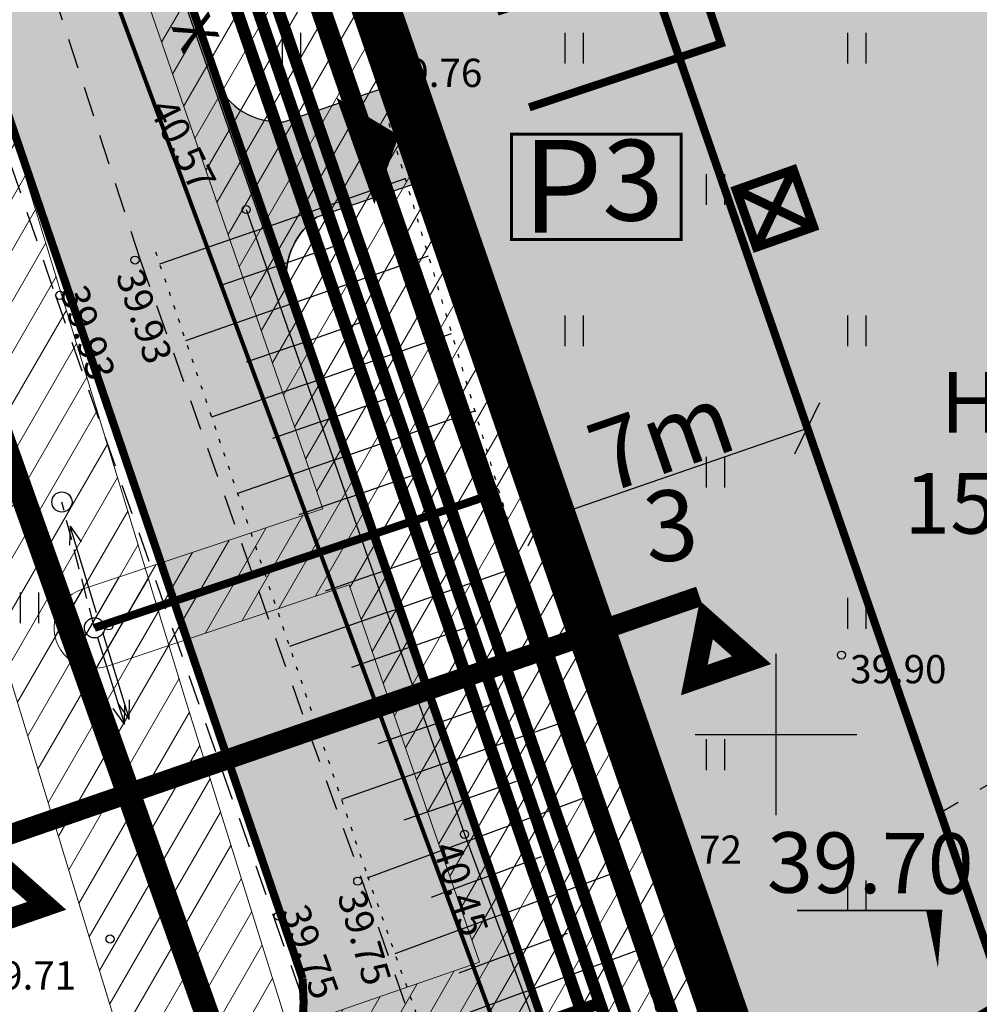
# Model space of a CAD drawing. Units: metres. Extents: x 544832 to 545511, y 6583186 to 6583562.
# Drawn here: x 545181 to 545205, y 6583343 to 6583368 of the extents above; entities that cross this region are included whole.
import ezdxf
from ezdxf.enums import TextEntityAlignment as Align

# ---------------------------------------------------------------- set-up
doc = ezdxf.new("R2010")
doc.units = ezdxf.units.M
doc.header["$LTSCALE"] = 0.5
for name, pattern in [('ASFBET', [2.5, 1.5, -1]), ('AUDIT_D_101122131202-0', [0]), ('CENTER', [50.800000000000004, 31.75, -6.35, 6.35, -6.35]), ('CENTERX2', [4, 2.5, -0.5, 0.5, -0.5]), ('DASHED', [0.75, 0.5, -0.25]), ('KATASTRIPIIR', [0.02, 0.01, 0.01]), ('NOLVAALL', [1.2, 0.2, -1]), ('NOLVAPEAL', [0.2, 0.1, 0.1]), ('TOMMITS', [1.5, 1, -0.5])]:
    doc.linetypes.add(name, pattern=pattern)
for name, color, linetype in [('_GP_Töömahud', 190, 'Continuous'), ('_HALJASTUS', 91, 'Continuous'), ('_PÄÄS_KRUNDILE', 7, 'Continuous'), ('ELEKTER', 212, 'Continuous'), ('GP', 7, 'Continuous'), ('gp_teed', 7, 'Continuous'), ('HALJASTUS', 7, 'Continuous'), ('K_prügi', 78, 'Continuous'), ('Kinnistu piir', 28, 'Continuous'), ('KORGUS', 7, 'Continuous'), ('KTRASS', 7, 'Continuous'), ('Moodustatav katastriYksus', 1, 'Continuous'), ('Moodustatav piir nihutatud', 1, 'Continuous'), ('MPKAABEL', 7, 'Continuous'), ('MPOHULIIN', 7, 'Continuous'), ('OPT-asf-uus', 253, 'Continuous'), ('OPT-tee kontuurjoon', 7, 'Continuous'), ('Plan tee', 252, 'Continuous'), ('Planeeringu ala', 84, 'Continuous'), ('POST', 7, 'Continuous'), ('RAJATIS', 7, 'Continuous'), ('RELJEEF', 7, 'Continuous'), ('TEE', 7, 'Continuous'), ('Teekaitse vöönd', 5, 'Continuous'), ('VORK', 7, 'Continuous')]:
    doc.layers.add(name, color=color, linetype=linetype)
doc.layers.add('DP_juurdepääs', color=7, linetype='AUDIT_D_101122131202-0', true_color=0x47506c)
doc.layers.add('Hoonestusala', color=7, linetype='Continuous', true_color=0xf5f500)
for name, color, linetype, lineweight in [('Kinnistu aadress', 28, 'Continuous', 0), ('Likvideerimine', 1, 'Continuous', 0), ('OPT-plan-gaasitrass', 7, 'Continuous', 13), ('OPT-plan. reovee trass', 36, '05441_GE-VK$0$K1_KPROJEKT', 13), ('OPT-plan.veetrass', 162, '05441_GE-VK$0$V1_KPROJEKT', 13), ('OPT-servituut-tehno', 211, 'Continuous', 20), ('OPT-tänavalõige', 192, 'Continuous', 9)]:
    doc.layers.add(name, color=color, linetype=linetype, lineweight=lineweight)
doc.styles.add('05441_GE-VK$0$KPR-jooned', font='romand.shx')
doc.styles.add('ARIAL', font='arial.ttf')
doc.styles.add('ITALIC', font='italic.shx')
doc.styles.add('LINE', font='ROMANS.shx', dxfattribs={"width": 0.8, "height": 1.8})
doc.styles.add('romanc', font='romanc.shx')
doc.styles.add('ROMAND', font='romand')
doc.styles.add('romans', font='romans.shx')
doc.styles.add('SWISL', font='swissl.ttf', dxfattribs={"width": 0.99})
doc.linetypes.add('-K-', pattern='A,10,-1.5,["K",romans,S=1.4,R=0,X=-0.7,Y=-0.7],-1.5,10,-3', length=26)
doc.linetypes.add('05441_GE-VK$0$K1_KPROJEKT', pattern='A,9.5,-1.25,["K1",05441_GE-VK$0$KPR-jooned,S=1,R=0,X=-0.857,Y=-0.5],-1.25', length=12)
doc.linetypes.add('05441_GE-VK$0$V1_KPROJEKT', pattern='A,9.5,-1.25,["V1",05441_GE-VK$0$KPR-jooned,S=1,R=0,X=-0.845,Y=-0.5],-1.25', length=12)
doc.linetypes.add('ELEKTER1', pattern='A,18,-1.5,["W1",LINE,S=1,R=0,X=-1,Y=-0.9],-2.5', length=22)
doc.linetypes.add('GAASITRASS 1', pattern='A,5,-2.5,["G1",Standard,S=1.5,R=0,X=-1,Y=-1],-3,7.5', length=18)
doc.linetypes.add('KANAL', pattern='A,2.5,-1.5,["K",romanc,S=1.6,R=0,X=-0.8,Y=-0.8],-1.5,7.5', length=13)
doc.linetypes.add('MP_KBL', pattern='A,8,-2,[138,mkm.shx,S=1,R=0,X=0,Y=0],6,[138,mkm.shx,S=1,R=180,X=0,Y=0],-2', length=18)
doc.linetypes.add('TRAATAED', pattern='A,1.5,-1,[144,geodeet.shx,S=0.5,R=0,X=0,Y=0],-1,1.5', length=5)
doc.dimstyles.new('Henri', dxfattribs={"dimtxt": 2.5, "dimasz": 2, "dimexe": 0.18, "dimexo": 0.0625, "dimgap": 0.09, "dimtad": 1, "dimdec": 1, "dimzin": 0, "dimdsep": 46, "dimtxsty": 'ROMAND', "dimblk": 'OBLIQUE', "dimcen": 0, "dimazin": 0, "dimtfac": 1, "dimtdec": 1, "dimtofl": 0, "dimtmove": 0, "dimatfit": 3, "dimldrblk": 'OBLIQUE', "dimfxl": 1, "dimtolj": 1, "dimtzin": 0, "dimarcsym": 0})
pattern_1 = [(59.99999999999999, (0.007362151518464088, 0), (-0.5499261314031185, 0.3175000000000001), [])]

# ---------------------------------------------------------------- blocks, each defined once
blk = doc.blocks.new('PUPOST')
blk.add_circle((0, 0), 0.5)
blk = doc.blocks.new('VKORIS')
at = {"linetype": 'Continuous'}
for p, q in [((-1.423576730799099e-13, 4.000355117866842), (-1.423576730799099e-13, -4.000355117867127)), ((-4.000355117866984, 0), (4.000355117866984, 0))]:
    blk.add_line(p, q, dxfattribs=at)
blk = doc.blocks.new('hein')
at = {"linetype": 'Continuous'}
for p, q in [((-0.4550559781346237, 0.7611157096907846), (-0.4550559781346237, -0.7611157096907846)), ((0.4550559781346237, 0.7611157096907846), (0.4550559781346237, -0.7611157096907846))]:
    blk.add_line(p, q, dxfattribs=at)
blk = doc.blocks.new('MPSUUN')
at = {"linetype": 'Continuous'}
for p, q in [((0.5, 0), (5, 0)), ((5, 0), (4.096593567309901, -0.2969600742915645)), ((5, 0), (4.097727943351492, 0.3003890879335814))]:
    blk.add_line(p, q, dxfattribs=at)
blk = doc.blocks.new('_Oblique')
at = {"color": 0, "linetype": 'ByBlock', "lineweight": -2}
blk.add_line((-0.5, -0.5), (0.5, 0.5), dxfattribs=at)
blk = doc.blocks.new('*D25')
at = {"layer": 'Defpoints', "color": 0, "transparency": 16777216}
for p in [(545200.7796166386, 6583357.584160076), (545201.0232824851, 6583356.879077606), (545194.4072172362, 6583354.592665435)]:
    blk.add_point(p, dxfattribs=at)
at = {"layer": 'Hoonestusala', "color": 0, "lineweight": -2, "transparency": 16777216}
for p, q in [((545201.0028680908, 6583356.938149617), (545200.720823183, 6583357.754287467)), ((545194.1635513897, 6583355.297747904), (545200.7796166386, 6583357.584160076)), ((545194.3868028419, 6583354.651737446), (545194.1047579341, 6583355.467875296))]:
    blk.add_line(p, q, dxfattribs=at)
for p, rotation in [((545200.7796166386, 6583357.584160076), 19.06437612989327), ((545194.1635513897, 6583355.297747904), 199.0643761298933)]:
    blk.add_blockref('_Oblique', p, dxfattribs=dict(at, rotation=rotation))
at = {"layer": 'Hoonestusala', "color": 0, "transparency": 16777216, "insert": (545197.1563857645, 6583357.353025842), "char_height": 1.75, "attachment_point": 5, "rotation": 19.06437612989326, "style": 'ROMAND'}
blk.add_mtext('\\A1;7m', dxfattribs=at)

msp = doc.modelspace()

# ---------------------------------------------------------------- hatches: boundary and pattern name
at = {"layer": '_HALJASTUS'}
h = msp.add_hatch(color=256, dxfattribs=at)
h.paths.add_polyline_path([(545184.4, 6583383.55), (545215.52, 6583398.08), (545229.9950615113, 6583357.525482886), (545199.585, 6583339.609999999)])
h.paths.add_polyline_path([(545192.4192601194, 6583381.776064289), (545212.6576470432, 6583391.225413968), (545223.8970634287, 6583359.736145076), (545204.0721630891, 6583348.056699356)], flags=16)
at = {"layer": 'DP_juurdepääs', "linetype": 'ByBlock'}
h = msp.add_hatch(color=256, dxfattribs=at)
edge = h.paths.add_edge_path()
edge.add_line((545190.4417703563, 6583366.067261147), (545191.2583461318, 6583363.704380702))
edge.add_line((545191.2583461318, 6583363.704380702), (545188.6342856494, 6583362.81757975))
edge.add_arc((545189.7562913174, 6583361.29824483), 1.888723197666865, 126.445302348311, 182.3471841554524)
edge.add_line((545187.869152745, 6583361.220892862), (545186.1348262851, 6583366.206100656))
edge.add_arc((545187.6863685759, 6583366.857168367), 1.682608880606527, 202.7641949760182, 274.3764423136014)
edge.add_line((545187.8147669019, 6583365.179465618), (545190.4417703563, 6583366.067261147))
at = {"layer": 'Hoonestusala'}
msp.add_hatch(color=256, dxfattribs=at).paths.add_polyline_path([(545192.4192601194, 6583381.776064289), (545212.6576470432, 6583391.225413968), (545223.8970634287, 6583359.736145076), (545204.0721630891, 6583348.056699356)])
at = {"layer": 'OPT-asf-uus', "linetype": 'ByBlock', "lineweight": 15}
h = msp.add_hatch(color=256, dxfattribs=at)
edge = h.paths.add_edge_path()
edge.add_arc((545196.1784842921, 6583331.948534397), 99.68743949275216, 7.945086004446912, 11.58617859520952)
edge.add_line((545293.8346652959, 6583351.969920573), (545224.587346148, 6583298.908628202))
edge.add_arc((545220.9379836746, 6583303.671206657), 6.000000000080681, 238.9675000586397, 307.4614193329047, ccw=False)
edge.add_line((545217.8448384512, 6583298.529956553), (545209.2338464364, 6583303.710612674))
edge.add_arc((545212.3269916597, 6583308.851862778), 6.000000000147223, 199.0536751770289, 238.9675000586397, ccw=False)
edge.add_line((545206.6557126653, 6583306.89314009), (545180.7735326198, 6583381.822631324))
edge.add_line((545180.7735326198, 6583381.822631324), (545176.1286548503, 6583379.630326984))
edge.add_line((545176.1286548503, 6583379.630326984), (545188.2787524335, 6583343.950982562))
edge.add_arc((545182.287537869, 6583343.388872785), 6.017526016537701, -62.13161719529819, 5.35993374587548, ccw=False)
edge.add_line((545185.1003826251, 6583338.069237108), (545183.2173710131, 6583337.335413675))
edge.add_line((545183.2173710131, 6583337.335413675), (545184.9201610441, 6583332.540962812))
edge.add_line((545184.9201610441, 6583332.540962812), (545185.8753566564, 6583332.879514301))
edge.add_arc((545187.8869078398, 6583327.226757289), 6.000000000288243, 19.060880857946813, 109.58825981597019, ccw=False)
edge.add_line((545193.5579404549, 6583329.186193198), (545202.4411163102, 6583303.476355101))
edge.add_arc((545208.1121489248, 6583305.435791011), 6.000000000171712, 199.0608808678048, 238.9675000576871)
edge.add_line((545205.0190037014, 6583300.294540907), (545218.647550931, 6583292.095158478))
edge.add_arc((545221.7406961542, 6583297.236408581), 5.999999999287746, 238.9675000550074, 307.4611607920975)
edge.add_line((545225.3900371365, 6583292.47381366), (545294.9090242103, 6583345.727724507))
edge = h.paths.add_edge_path()
edge.add_line((545382.2848177917, 6583418.325950255), (545382.3322606643, 6583418.300354728))
edge.add_arc((545381.3821088742, 6583416.595957224), 1.951348065745088, 60.86161092763621, 62.44448478374963)
edge = h.paths.add_edge_path()
edge.add_line((545412.5693562172, 6583395.373007488), (545412.5580844933, 6583395.379131855))
edge.add_arc((545413.5185532459, 6583397.133412271), 2.000000000100942, 241.2992893835981, 241.6667874415419)
at = {"layer": 'OPT-servituut-tehno', "lineweight": 15}
h = msp.add_hatch(dxfattribs=at)
h.set_pattern_fill('ANSI31', color=256, scale=0.2, angle=15, style=2)
h.set_pattern_definition([(59.99999999999999, (0, 0), (-0.5499261314031185, 0.3175000000000001), [])])
edge = h.paths.add_edge_path()
edge.add_line((545224.2895132994, 6583297.288966552), (545221.4963459339, 6583297.13209713))
edge.add_line((545221.4963459339, 6583297.13209713), (545218.194072817, 6583285.780439554))
edge.add_line((545218.194072817, 6583285.780439554), (545212.7225047977, 6583286.501683366))
edge.add_line((545212.7225047977, 6583286.501683366), (545215.6374089678, 6583297.995197929))
edge.add_line((545215.6374089678, 6583297.995197929), (545209.1625456243, 6583301.890688758))
edge.add_line((545209.1625456243, 6583301.890688758), (545205.8621509133, 6583306.159836954))
edge.add_line((545205.8621509133, 6583306.159836954), (545193.9529152407, 6583340.620749579))
edge.add_line((545193.9529152407, 6583340.620749579), (545189.044373948, 6583338.875456329))
edge.add_line((545189.044373948, 6583338.875456329), (545187.9116338758, 6583342.718022699))
edge.add_line((545187.9116338758, 6583342.718022699), (545192.6609174113, 6583344.359312282))
edge.add_line((545192.6609174113, 6583344.359312282), (545189.4320176335, 6583353.702551108))
edge.add_line((545189.4320176335, 6583353.702551108), (545183.4450574855, 6583351.693315287))
edge.add_arc((545183.1268946743, 6583352.641351376), 0.9999999998739738, 108.5518557855656, 288.5518558235066, ccw=False)
edge.add_line((545182.8087318637, 6583353.589387464), (545188.7787276802, 6583355.592930022))
edge.add_line((545188.7787276802, 6583355.592930022), (545179.8649973547, 6583381.385960772))
edge.add_line((545179.8649973547, 6583381.385960772), (545180.7735326198, 6583381.822631324))
edge.add_line((545180.7735326198, 6583381.822631324), (545176.642526324, 6583387.369051506))
edge.add_line((545176.642526324, 6583387.369051506), (545173.288749984, 6583390.387578689))
edge.add_line((545173.288749984, 6583390.387578689), (545169.3458831771, 6583403.273103102))
edge.add_line((545169.3458831771, 6583403.273103102), (545174.8014051418, 6583404.982323708))
edge.add_line((545174.8014051418, 6583404.982323708), (545175.583529495, 6583402.654226671))
edge.add_line((545175.583529495, 6583402.654226671), (545177.1370761052, 6583403.168828634))
edge.add_line((545177.1370761052, 6583403.168828634), (545184.4068206085, 6583383.551359652))
edge.add_line((545184.4068206085, 6583383.551359652), (545210.3198479118, 6583308.568666027))
edge.add_line((545210.3198479118, 6583308.568666027), (545212.5443107316, 6583305.691264303))
edge.add_line((545212.5443107316, 6583305.691264303), (545218.7074046402, 6583301.983344223))
edge.add_line((545218.7074046402, 6583301.983344223), (545223.3582040356, 6583302.244541682))
edge.add_line((545223.3582040356, 6583302.244541682), (545380.8988319096, 6583422.961270614))
edge.add_line((545380.8988319096, 6583422.961270614), (545410.2956702013, 6583406.83732102))
edge.add_line((545410.2956702013, 6583406.83732102), (545437.6853199481, 6583456.753778385))
edge.add_line((545437.6853199481, 6583456.753778385), (545492.29075001, 6583548.264335437))
edge.add_line((545492.29075001, 6583548.264335437), (545493.1674770924, 6583550.93828728))
edge.add_line((545493.1674770924, 6583550.93828728), (545497.9471448569, 6583549.003487233))
edge.add_line((545497.9471448569, 6583549.003487233), (545481.6657661613, 6583520.078623544))
edge.add_line((545481.6657661613, 6583520.078623544), (545442.5242153999, 6583453.938181785))
edge.add_line((545442.5242153999, 6583453.938181785), (545415.0246641784, 6583404.230267026))
edge.add_line((545415.0246641784, 6583404.230267026), (545417.7308235072, 6583402.71789072))
edge.add_line((545417.7308235072, 6583402.71789072), (545444.8998750515, 6583452.23231736))
edge.add_line((545444.8998750515, 6583452.23231736), (545501.9576855665, 6583547.876569839))
edge.add_line((545501.9576855665, 6583547.876569839), (545505.8140784389, 6583546.533358496))
edge.add_line((545505.8140784389, 6583546.533358496), (545448.3719732269, 6583450.244924638))
edge.add_line((545448.3719732269, 6583450.244924638), (545421.2336027744, 6583400.786412967))
edge.add_line((545421.2336027744, 6583400.786412967), (545422.1104191097, 6583400.305587447))
edge.add_line((545422.1104191097, 6583400.305587447), (545432.3357866812, 6583418.94087958))
edge.add_line((545432.3357866812, 6583418.94087958), (545438.330096865, 6583429.865251796))
edge.add_line((545438.330096865, 6583429.865251796), (545442.7240953224, 6583437.873124796))
edge.add_line((545442.7240953224, 6583437.873124796), (545449.6614917277, 6583450.478377767))
edge.add_line((545449.6614917277, 6583450.478377767), (545460.2946461581, 6583468.297958788))
edge.add_line((545460.2946461581, 6583468.297958788), (545466.4660044552, 6583478.640234911))
edge.add_line((545466.4660044552, 6583478.640234911), (545477.0425659235, 6583496.364974567))
edge.add_line((545477.0425659235, 6583496.364974567), (545487.2709282003, 6583513.852472948))
edge.add_line((545487.2709282003, 6583513.852472948), (545491.9895880689, 6583521.413954516))
edge.add_line((545491.9895880689, 6583521.413954516), (545500.0085400522, 6583534.852522111))
edge.add_line((545500.0085400522, 6583534.852522111), (545506.8167407443, 6583546.267314486))
edge.add_line((545506.8167407443, 6583546.267314486), (545511.1089556697, 6583544.748978565))
edge.add_line((545511.1089556697, 6583544.748978565), (545503.8640120209, 6583532.531825355))
edge.add_line((545503.8640120209, 6583532.531825355), (545495.8539007681, 6583519.108073493))
edge.add_line((545495.8539007681, 6583519.108073493), (545491.2670241749, 6583511.421152391))
edge.add_line((545491.2670241749, 6583511.421152391), (545480.6920490864, 6583493.699071264))
edge.add_line((545480.6920490864, 6583493.699071264), (545469.8723195026, 6583475.566818113))
edge.add_line((545469.8723195026, 6583475.566818113), (545463.9519285609, 6583465.645125849))
edge.add_line((545463.9519285609, 6583465.645125849), (545453.6557285092, 6583448.166224921))
edge.add_line((545453.6557285092, 6583448.166224921), (545446.7625420543, 6583435.878485165))
edge.add_line((545446.7625420543, 6583435.878485165), (545442.275526123, 6583427.701091824))
edge.add_line((545442.275526123, 6583427.701091824), (545436.2801486928, 6583416.774774596))
edge.add_line((545436.2801486928, 6583416.774774596), (545418.8331458844, 6583385.070363987))
edge.add_line((545418.8331458844, 6583385.070363987), (545415.8035939465, 6583386.732884598))
edge.add_line((545415.8035939465, 6583386.732884598), (545421.0629117796, 6583396.317764902))
edge.add_line((545421.0629117796, 6583396.317764902), (545419.3094023411, 6583397.279640527))
edge.add_line((545419.3094023411, 6583397.279640527), (545417.4290511032, 6583393.852781356))
edge.add_line((545417.4290511032, 6583393.852781356), (545414.0392092695, 6583387.674940568))
edge.add_line((545414.0392092695, 6583387.674940568), (545382.264230454, 6583405.1101831))
edge.add_line((545382.264230454, 6583405.1101831), (545217.9754132826, 6583279.222609731))
edge.add_line((545217.9754132826, 6583279.222609731), (545204.2825433016, 6583284.688582567))
edge.add_line((545204.2825433016, 6583284.688582567), (545185.9331015192, 6583337.803921266))
edge.add_line((545185.9331015192, 6583337.803921266), (545191.6744844472, 6583339.810625013))
edge.add_line((545191.6744844472, 6583339.810625013), (545203.8261304889, 6583304.847816364))
edge.add_arc((545209.4971631038, 6583306.807252273), 6.000000000069661, 199.0608808586728, 238.206443384219)
edge.add_line((545206.3360018154, 6583301.707540584), (545212.7225047977, 6583286.501683366))
edge.add_arc((545233.5539678374, 6583267.167164836), 28.42135568789163, 106.54541061253391, 137.1343664997491, ccw=False)
edge.add_line((545225.4602710957, 6583294.411715341), (545311.1738597957, 6583360.089799874))
edge.add_line((545311.1738597957, 6583360.089799874), (545346.2894874591, 6583386.997168908))
edge.add_line((545346.2894874591, 6583386.997168908), (545378.1786542387, 6583411.432260513))
edge.add_line((545378.1786542387, 6583411.432260513), (545379.4349262076, 6583412.394879601))
edge.add_line((545379.4349262076, 6583412.394879601), (545380.3032501852, 6583413.015017468))
edge.add_line((545380.3032501852, 6583413.015017468), (545381.7023118539, 6583413.422982629))
edge.add_line((545381.7023118539, 6583413.422982629), (545383.3998300595, 6583413.057413561))
edge.add_line((545383.3998300595, 6583413.057413561), (545384.1757079728, 6583412.632620304))
edge.add_line((545384.1757079728, 6583412.632620304), (545402.8907057412, 6583402.386156623))
edge.add_line((545402.8907057412, 6583402.386156623), (545404.2954862943, 6583404.947017368))
edge.add_line((545404.2954862943, 6583404.947017368), (545381.3054468319, 6583417.603644483))
edge.add_line((545381.3054468319, 6583417.603644483), (545224.2895132994, 6583297.288966552))
h = msp.add_hatch(dxfattribs=at)
h.set_pattern_fill('ANSI31', color=256, scale=0.2, angle=15, style=0)
h.set_pattern_definition(pattern_1)
h.paths.add_polyline_path([(545140.8391372144, 6583315.806465901), (545177.9873979772, 6583329.023091808), (545176.4545897269, 6583333.339790649), (545139.3809434449, 6583320.176056124)], flags=16)
h.paths.add_polyline_path([(545137.8583373672, 6583313.689023838), (545136.0830350945, 6583319.005068257), (545130.3928852113, 6583316.984667514), (545131.8607267481, 6583312.554338713), (545128.3472976792, 6583306.414000043), (545132.165530182, 6583304.077488065)], flags=16)
h.paths.add_polyline_path([(545108.1088746521, 6583384.338583186), (545112.3218077478, 6583385.87116869), (545133.1906409836, 6583323.261289254), (545128.8518109932, 6583321.718563983), (545117.7103281367, 6583355.652069289)], flags=16)
edge = h.paths.add_edge_path(flags=16)
edge.add_line((545073.8830906652, 6583454.976319972), (545080.1611420693, 6583451.969920377))
edge.add_line((545080.1611420693, 6583451.969920377), (545090.8977410261, 6583420.007557234))
edge.add_line((545090.8977410261, 6583420.007557234), (545112.9643091221, 6583354.078694133))
edge.add_line((545112.9643091221, 6583354.078694133), (545126.4165333437, 6583313.107386467))
edge.add_line((545126.4165333437, 6583313.107386467), (545123.9739721855, 6583308.83857886))
edge.add_arc((545120.5021361918, 6583310.825122301), 4.000000000895391, 282.2679377858442, 330.2223212438018, ccw=False)
edge.add_line((545121.3520706195, 6583306.916463774), (545039.2547699681, 6583289.064476512))
edge.add_arc((545037.5549011139, 6583296.881793564), 8.000000000638835, 189.6417598969593, 282.2679377813463, ccw=False)
edge.add_line((545029.667907304, 6583295.541894818), (545013.3178713733, 6583391.782474588))
edge.add_line((545013.3178713733, 6583391.782474588), (545007.6349689476, 6583425.233521822))
edge.add_line((545007.6349689476, 6583425.233521822), (545011.4870286384, 6583431.897431348))
edge.add_line((545011.4870286384, 6583431.897431348), (545073.8830906652, 6583454.976319972))
edge = h.paths.add_edge_path(flags=16)
edge.add_line((545122.0558832851, 6583297.24516475), (545121.0773868007, 6583301.739888972))
edge.add_line((545121.0773868007, 6583301.739888972), (545122.8490843625, 6583302.125143079))
edge.add_arc((545121.1492155074, 6583309.94246013), 7.999999999901933, 282.2679377884667, 300.5498414689689)
edge.add_line((545125.2155171081, 6583303.052961506), (545129.8714113452, 6583300.205123081))
edge.add_arc((545126.4618268204, 6583302.296709413), 4.000000001917516, 282.26793781680374, 328.47325012869555, ccw=False)
edge.add_line((545127.3117612503, 6583298.388050886), (545122.0558832851, 6583297.24516475))
h.paths.add_polyline_path([(545117.6585919833, 6583296.288977545), (545116.6800526221, 6583300.783692445), (545097.9330921426, 6583296.707182048), (545098.9105167357, 6583292.212224735), (545105.3588795725, 6583293.614415678)], flags=16)
h.paths.add_polyline_path([(545091.8756734332, 6583290.682504119), (545090.8964709225, 6583295.177074829), (545063.7942029631, 6583289.283710022), (545064.7716275597, 6583284.788752696), (545068.6787448004, 6583285.638351973)], flags=16)
edge = h.paths.add_edge_path(flags=16)
edge.add_line((545022.0715353155, 6583282.938359511), (545032.0724305002, 6583284.628988162))
edge.add_arc((545036.7443725584, 6583295.682175816), 11.99999999658425, 247.0872765266347, 282.2679377901442)
edge.add_line((545039.2941758407, 6583283.956200243), (545050.0559372213, 6583286.296335978))
edge.add_line((545050.0559372213, 6583286.296335978), (545051.0332683004, 6583281.80135831))
edge.add_line((545051.0332683004, 6583281.80135831), (545039.5954751682, 6583279.314220048))
edge.add_line((545039.5954751682, 6583279.314220048), (545025.3356228898, 6583276.213427455))
edge.add_arc((545024.9106556745, 6583278.167756717), 1.999999999159486, 189.6417599011487, 282.26793783791874, ccw=False)
edge.add_line((545022.9389072229, 6583277.83278203), (545022.0715353155, 6583282.938359511))
edge = h.paths.add_edge_path(flags=16)
edge.add_line((545010.3444673631, 6583351.966942906), (545014.8357582671, 6583352.994794038))
edge.add_line((545014.8357582671, 6583352.994794038), (545024.9138818448, 6583293.6723277))
edge.add_arc((545036.7443725526, 6583295.682175817), 11.99999999331686, 189.6417598893934, 217.469297973181)
edge.add_line((545027.2202193732, 6583288.382141156), (545021.3162628032, 6583287.384090687))
edge.add_line((545021.3162628032, 6583287.384090687), (545010.3444673631, 6583351.966942906))
h.paths.add_polyline_path([(545013.6586521216, 6583359.923548102), (545009.1236306811, 6583359.153106323), (545003.8534788021, 6583390.174596091), (544999.4506972791, 6583416.090517508), (545003.9857601946, 6583416.860715155), (545008.3885002424, 6583390.945037871)], flags=16)
h.paths.add_polyline_path([(545002.9983394465, 6583427.203286126), (544999.9125275684, 6583437.851928283), (544995.9995926053, 6583436.40462055), (544998.6969372628, 6583420.527345737), (545003.2319587031, 6583421.297787516), (545002.4035097284, 6583426.174254454)], flags=16)
h.paths.add_polyline_path([(545035.9437994399, 6583451.179095454), (545037.539404302, 6583446.864677247), (545008.0608507707, 6583435.96122867), (545006.0923617166, 6583432.555821169), (545004.0933138704, 6583439.398308275)], flags=16)
h.paths.add_polyline_path([(545061.2341793341, 6583460.533445249), (545041.5120072877, 6583453.238651861), (545043.0952155876, 6583448.919645873), (545062.8299156674, 6583456.219063982)], flags=16)
h.paths.add_polyline_path([(545065.4547939585, 6583462.094524753), (545067.050569282, 6583457.780188059), (545074.1336638031, 6583460.400064126), (545084.2276168205, 6583455.566326027), (545095.6383422076, 6583421.597119389), (545106.3432994169, 6583389.61363853), (545110.5989439444, 6583391.04003912), (545084.5599942721, 6583469.161105172)], flags=16)
h.paths.add_polyline_path([(544989.9084650466, 6583439.899300758), (545018.9915387193, 6583269.307719216), (545132.6142306863, 6583294.014875643), (545142.9509801943, 6583310.831936833), (545191.028551809, 6583328.163679387), (545186.9929695093, 6583342.391380093), (545138.2769704807, 6583325.069797324), (545087.8333475961, 6583476.114162996)])
h = msp.add_hatch(dxfattribs=at)
h.set_pattern_fill('ANSI31', color=256, scale=0.2, angle=15, style=0)
h.set_pattern_definition(pattern_1)
h.paths.add_polyline_path([(545215.7685477161, 6583288.295725274), (545217.6073127905, 6583288.500336616), (545217.9648227196, 6583288.830584168), (545218.2321223898, 6583289.622162484), (545218.1588466469, 6583290.434076812), (545217.7676618778, 6583291.14930313), (545216.1481538458, 6583293.049837374), (545198.2639939219, 6583314.354884332), (545196.024639212, 6583318.008022725), (545195.2394778718, 6583320.244217833), (545191.1737998574, 6583332.123551033), (545190.9919654375, 6583332.496622455), (545190.8281304433, 6583333.239051881), (545190.6577973177, 6583333.806388693), (545190.229372702, 6583335.233363363), (545185.3924803982, 6583350.831864187), (545169.3458831771, 6583403.273103102), (545165.5209436787, 6583402.102702388), (545181.5675408997, 6583349.661463473), (545191.1218802589, 6583318.376241358), (545191.9925243978, 6583315.601938267), (545193.8583245862, 6583313.381827231), (545212.2593770816, 6583291.461015374), (545213.8567499279, 6583292.236042742)])

# ---------------------------------------------------------------- linework, layer by layer
at = {"layer": '_GP_Töömahud', "linetype": 'Continuous'}
msp.add_lwpolyline([(545204.0095751073, 6583344.220265382, 0, 0.4, 0), (545203.9194499085, 6583345.641517729, 0.04000000000000001, 0.04000000000000001, 0), (545200.5176856158, 6583345.639248142, 0.04000000000000001, 0.04000000000000001, 0)], format="xyseb", dxfattribs=at)
at = {"layer": '_HALJASTUS'}
msp.add_lwpolyline([(545184.4, 6583383.55), (545215.52, 6583398.08), (545229.9950615113, 6583357.525482886), (545199.585, 6583339.609999999)], close=True, dxfattribs=at)
at = {"layer": '_PÄÄS_KRUNDILE'}
msp.add_lwpolyline([(545190.6641756772, 6583364.840301242, 0, 2.799999999999999, 0), (545189.5868682747, 6583364.456105577, 4.48, 4.48, 0)], format="xyseb", dxfattribs=at)
at = {"layer": 'DP_juurdepääs', "linetype": 'ByBlock'}
msp.add_lwpolyline([(545190.4417703563, 6583366.067261147), (545191.2583461318, 6583363.704380702), (545188.6342856494, 6583362.81757975, 0.2488733160264225), (545187.869152745, 6583361.220892862), (545186.1348262851, 6583366.206100656), (545186.1348262851, 6583366.206100656, 0.3230502143313361), (545187.8147669019, 6583365.179465618)], format="xyb", close=True, dxfattribs=at)
at = {"layer": 'ELEKTER', "linetype": 'ELEKTER1', "ltscale": 1.5, "const_width": 0.2}
msp.add_lwpolyline([(545183.1268946746, 6583352.641351376), (545192.9715412414, 6583355.945234488), (545198.3405139496, 6583340.31761543)], dxfattribs=at)
at = {"layer": 'GP', "linetype": 'ByBlock', "ltscale": 0.5, "const_width": 0.0748105181722924}
msp.add_lwpolyline([(545193.4481861147, 6583364.87126645), (545197.655368895, 6583364.87126645), (545197.655368895, 6583362.258587115), (545193.4481861147, 6583362.258587115)], close=True, dxfattribs=at)
at = {"layer": 'gp_teed', "ltscale": 0.5, "const_width": 0.2}
msp.add_lwpolyline([(545193.89125097, 6583365.53358514), (545198.6345174587, 6583367.115173904), (545197.8437230771, 6583369.486807148), (545193.1004565882, 6583367.905218384)], dxfattribs=at)
at = {"layer": 'Hoonestusala', "color": 0, "linetype": 'DASHED', "ltscale": 5}
msp.add_lwpolyline([(545192.4192601194, 6583381.776064289), (545212.6576470432, 6583391.225413968), (545223.8970634287, 6583359.736145076), (545204.0721630891, 6583348.056699356)], close=True, dxfattribs=at)
at = {"layer": 'K_prügi', "color": 0, "const_width": 0.225}
msp.add_lwpolyline([(545200.929864154, 6583362.573118933), (545199.5159726767, 6583362.072208872), (545199.0150626148, 6583363.48610035), (545200.4289540921, 6583363.98701041)], close=True, dxfattribs=at)
for points in [[(545199.5159726767, 6583362.072208872), (545200.4289540921, 6583363.98701041)], [(545200.929864154, 6583362.573118933), (545199.0150626148, 6583363.48610035)]]:
    msp.add_lwpolyline(points, dxfattribs=at)
at = {"layer": 'Kinnistu piir', "const_width": 0.6}
msp.add_lwpolyline([(545184.4, 6583383.55), (545215.52, 6583398.08), (545244.06, 6583318.12), (545214.77, 6583295.67), (545184.4, 6583383.55)], close=True, dxfattribs=at)
at = {"layer": 'Kinnistu piir', "linetype": 'KATASTRIPIIR'}
msp.add_lwpolyline([(545184.4, 6583383.55), (545215.52, 6583398.08), (545244.06, 6583318.12), (545214.77, 6583295.67)], close=True, dxfattribs=at)
at = {"layer": 'Kinnistu piir', "linetype": 'KATASTRIPIIR', "const_width": 0.6}
msp.add_lwpolyline([(545164.0904587618, 6583371.498938019), (545174.58, 6583374.98), (545190.15, 6583331.13), (545184.4690131559, 6583319.512443596)], dxfattribs=at)
at = {"layer": 'KORGUS'}
for centre in [(545190.5754459265, 6583365.116038603), (545186.8828130489, 6583363.002173797), (545184.1302064428, 6583361.750902951), (545182.2702481393, 6583360.877624003), (545183.4773560278, 6583352.688253189), (545201.6214996239, 6583351.96663312), (545195.5255287102, 6583348.62015998), (545192.2880812848, 6583347.526203511), (545189.6439867935, 6583346.366122536), (545187.6771832713, 6583345.499495293), (545183.5119293456, 6583344.93330067)]:
    msp.add_circle(centre, 0.1, dxfattribs=at)
at = {"layer": 'KTRASS', "linetype": '-K-'}
msp.add_lwpolyline([(545178.4161590455, 6583388.084252918), (545211.9066149318, 6583291.818131419)], dxfattribs=at)
at = {"layer": 'KTRASS', "linetype": 'KANAL', "ltscale": 0.005, "const_width": 0.1, "flags": 128}
msp.add_lwpolyline([(545178.9356339884, 6583380.96051454), (545212.05, 6583291.363)], dxfattribs=at)
at = {"layer": 'Moodustatav katastriYksus', "color": 6, "const_width": 0.4}
msp.add_lwpolyline([(545184.4, 6583383.55), (545215.52, 6583398.08), (545229.9950615113, 6583357.525482886), (545199.585, 6583339.609999999)], close=True, dxfattribs=at)
at = {"layer": 'Moodustatav piir nihutatud', "const_width": 0.6}
msp.add_lwpolyline([(545185.1436636022, 6583383.23504064), (545215.1765176449, 6583397.257449677), (545229.468741963, 6583357.215184209), (545200.1179769792, 6583339.904692944)], close=True, dxfattribs=at)
at = {"layer": 'MPKAABEL', "linetype": 'MP_KBL', "flags": 128}
msp.add_lwpolyline([(545182.6156040572, 6583352.506089984), (545182.3651471843, 6583352.697507269), (545182.1755334941, 6583353.153708594), (545180.7051389392, 6583358.220399412), (545178.2805833449, 6583366.569888689), (545175.4595204145, 6583376.160855684), (545173.5273615285, 6583383.603833249), (545172.322163326, 6583388.946016165)], dxfattribs=at)
at = {"layer": 'OPT-plan-gaasitrass', "color": 132, "linetype": 'GAASITRASS 1', "ltscale": 2, "const_width": 0.3}
msp.add_lwpolyline([(545293.7445038502, 6583352.404766218), (545224.4418746069, 6583299.301088586), (545217.9454506913, 6583298.936237456), (545210.5078895176, 6583303.410918974), (545207.523468644, 6583307.27134662), (545181.6959245503, 6583382.329939553)], dxfattribs=at)
at = {"layer": 'OPT-plan. reovee trass', "ltscale": 2, "flags": 128}
msp.add_lwpolyline([(545178.2518699055, 6583388.556491288, 0.3, 0.3, 0), (545182.5816538666, 6583382.688311587, 0.3, 0.3, 0), (545208.5294069609, 6583307.605134398, 0.3, 0.3, 0), (545211.1842425371, 6583304.171034086, 0.3, 0.3, 0), (545218.1969812909, 6583299.951939711, 0.3, 0.3, 0), (545224.0781970322, 6583300.282239618, 0.3, 0.3, 0), (545293.511522834, 6583353.486064452, 0, 0, 0)], format="xyseb", dxfattribs=at)
at = {"layer": 'OPT-plan. reovee trass', "const_width": 0.3, "flags": 128}
msp.add_lwpolyline([(545127.1122999077, 6583318.980013629), (545195.6559054545, 6583343.35154989)], dxfattribs=at)
at = {"layer": 'OPT-plan.veetrass', "ltscale": 2, "const_width": 0.3, "flags": 128}
msp.add_lwpolyline([(545170.4711033108, 6583398.853902554), (545175.8918739526, 6583400.649496709), (545182.1687171832, 6583382.492626757), (545207.9694472402, 6583307.511959314), (545210.8460660287, 6583303.790976528), (545218.0712159912, 6583299.444088584), (545224.2600358188, 6583299.791664102), (545293.6293603185, 6583352.946447491)], dxfattribs=at)
at = {"layer": 'OPT-servituut-tehno', "lineweight": 15}
for points in [[(545184.4068206085, 6583383.551359652), (545210.3198479118, 6583308.568666027), (545212.5443107316, 6583305.691264303), (545218.7074046402, 6583301.983344223), (545223.3582040356, 6583302.244541682), (545380.8988319096, 6583422.961270614)], [(545169.3458831771, 6583403.273103102), (545185.3924803982, 6583350.831864187), (545187.7705187402, 6583343.197030556), (545189.0367096434, 6583338.899012565), (545190.229372702, 6583335.233363363), (545190.229372702, 6583335.233363363)], [(545212.2593770814, 6583291.461015375), (545193.8583245862, 6583313.381827231), (545191.9925243978, 6583315.601938267), (545191.1218802589, 6583318.376241358), (545181.5675408997, 6583349.661463473), (545165.5209436787, 6583402.102702388)]]:
    msp.add_lwpolyline(points, dxfattribs=at)
msp.add_lwpolyline([(545224.2895132994, 6583297.288966552), (545221.4963459339, 6583297.13209713), (545218.194072817, 6583285.780439554), (545212.7225047977, 6583286.501683366), (545212.7225047977, 6583286.501683366), (545215.6374089678, 6583297.995197929), (545209.1625456243, 6583301.890688758), (545205.8621509133, 6583306.159836954), (545193.9529152407, 6583340.620749579), (545189.044373948, 6583338.875456329), (545187.9116338758, 6583342.718022699), (545192.6609174113, 6583344.359312282), (545189.4320176335, 6583353.702551108), (545183.4450574855, 6583351.693315287, -1.000000000331098), (545182.8087318637, 6583353.589387464), (545188.7787276802, 6583355.592930022), (545179.8649973547, 6583381.385960772)], format="xyb", dxfattribs=at)
at = {"layer": 'OPT-tee kontuurjoon', "linetype": 'ByBlock', "ltscale": 0.2}
msp.add_lwpolyline([(545335.7047328161, 6583384.053182735, 0.2, 0.2, 0), (545224.587346148, 6583298.908628202, 0.2, 0.2, -0.3080888108916743), (545217.8448384512, 6583298.529956553, 0.2, 0.2, 0), (545209.2338464364, 6583303.710612674, 0.2, 0.2, -0.1759393059104379), (545206.6557126653, 6583306.89314009, 0.2, 0.2, 0), (545180.7735326198, 6583381.822631324, 0.2, 0.2, 0), (545176.1286548503, 6583379.630326984, 0.2, 0.2, 0), (545188.2787524335, 6583343.950982562, 0.2, 0.2, -0.3033064256650809), (545185.1003826251, 6583338.069237108, 0.2, 0.2, 0), (545183.2173710131, 6583337.335413675, 0, 0, 0), (545184.9201610441, 6583332.540962812, 0.2, 0.2, 0), (545185.8753566564, 6583332.879514301, 0.2, 0.2, 0)], format="xyseb", dxfattribs=at)
at = {"layer": 'OPT-tänavalõige', "color": 0, "linetype": 'CENTERX2', "ltscale": 0.005, "const_width": 0.5}
msp.add_lwpolyline([(545180.6197265547, 6583347.38057822), (545198.1042964272, 6583353.422981349)], dxfattribs=at)
at = {"layer": 'OPT-tänavalõige', "color": 0, "ltscale": 0.005, "const_width": 0.5}
for points in [[(545199.3958804295, 6583351.839854011), (545198.2745854389, 6583352.836196093), (545197.9786263562, 6583351.348538541)], [(545181.9429248928, 6583345.755337575), (545180.8216299021, 6583346.751679657), (545180.5256708195, 6583345.264022105)]]:
    msp.add_lwpolyline(points, close=True, dxfattribs=at)
at = {"layer": 'Plan tee'}
msp.add_lwpolyline([(545191.2583461318, 6583363.704380702), (545188.6342856494, 6583362.81757975, 0.2488733151237766), (545187.869152745, 6583361.220892862, -0.2488733152377009), (545188.6342856494, 6583362.81757975, -0.3164278907233765)], format="xyb", dxfattribs=at)
at = {"layer": 'Planeeringu ala', "linetype": 'CENTER', "const_width": 0.5, "flags": 128}
msp.add_lwpolyline([(545183.1605606627, 6583384.074932268), (545216.0924705914, 6583399.450917207), (545245.2468179651, 6583317.76971132), (545214.2777720813, 6583294.032767651)], close=True, dxfattribs=at)
at = {"layer": 'RAJATIS', "linetype": 'TOMMITS'}
msp.add_line((545183.1268946746, 6583352.641351376), (545182.3202931188, 6583355.758106729), dxfattribs=at)
at = {"layer": 'RELJEEF', "ltscale": 0.5}
for p, q in [((545187.0711844881, 6583362.462842414), (545190.8185150232, 6583363.771666761)), ((545187.0711844881, 6583362.462842414), (545184.7397544441, 6583361.648547446)), ((545187.4009195803, 6583361.518768916), (545189.2534427026, 6583362.165796805)), ((545187.7306546725, 6583360.574695419), (545191.3934166266, 6583361.853982629)), ((545187.4009195803, 6583361.518768916), (545186.2310567517, 6583361.110172735)), ((545187.7306546725, 6583360.574695419), (545185.3826334021, 6583359.754605658)), ((545188.0603897647, 6583359.630621921), (545189.8706285965, 6583360.262881242)), ((545188.390124857, 6583358.686548423), (545191.9683182301, 6583359.936298495)), ((545188.0603897647, 6583359.630621921), (545186.8822313228, 6583359.219128342)), ((545188.390124857, 6583358.686548423), (545186.0255123599, 6583357.860663871)), ((545188.7198599491, 6583357.742474926), (545190.4878144906, 6583358.359965677)), ((545189.0495950413, 6583356.798401427), (545192.5432198342, 6583358.018614362)), ((545188.7198599491, 6583357.742474926), (545187.533405894, 6583357.328083951)), ((545189.0495950413, 6583356.798401427), (545186.6683913181, 6583355.966722081)), ((545189.3793301336, 6583355.85432793), (545191.1050003847, 6583356.457050113)), ((545189.7090652258, 6583354.910254433), (545193.1181214371, 6583356.100930231)), ((545189.3793301336, 6583355.85432793), (545188.1845804653, 6583355.43703956)), ((545189.7090652258, 6583354.910254433), (545187.3112702755, 6583354.072780296)), ((545190.0388003179, 6583353.966180935), (545191.7221862783, 6583354.554134549)), ((545190.3685354101, 6583353.022107437), (545193.6930230412, 6583354.183246096)), ((545190.0388003179, 6583353.966180935), (545188.8357550362, 6583353.545995168)), ((545190.3685354101, 6583353.022107437), (545187.9541492339, 6583352.178838508)), ((545190.6982705024, 6583352.07803394), (545192.3393721724, 6583352.651218985)), ((545190.6982705024, 6583352.07803394), (545189.4869296073, 6583351.654950778)), ((545191.0280055946, 6583351.133960442), (545194.2679246442, 6583352.265561964)), ((545191.0280055946, 6583351.133960442), (545188.5970281911, 6583350.284896721)), ((545191.3577406867, 6583350.189886944), (545192.9565580667, 6583350.748303421)), ((545191.687475779, 6583349.245813447), (545194.8428262477, 6583350.347877831)), ((545191.3577406867, 6583350.189886944), (545190.1381041786, 6583349.763906386)), ((545191.687475779, 6583349.245813447), (545189.2399071492, 6583348.390954934)), ((545192.0172108712, 6583348.301739949), (545193.5737439604, 6583348.845387856)), ((545192.3500305912, 6583347.358775693), (545195.4011679741, 6583348.487714996)), ((545192.0172108712, 6583348.301739949), (545190.7892787496, 6583347.872861994)), ((545192.3500305912, 6583347.358775693), (545189.8986074332, 6583346.451734283)), ((545192.6970444671, 6583346.420915698), (545194.1953003291, 6583346.975279437)), ((545193.0440583429, 6583345.483055703), (545195.9859444079, 6583346.571571357)), ((545192.6970444671, 6583346.420915698), (545191.4648940894, 6583345.965012598)), ((545193.0440583429, 6583345.483055703), (545190.5668799897, 6583344.566484718)), ((545193.3910722188, 6583344.545195708), (545194.8347024221, 6583345.079347622)), ((545193.3910722188, 6583344.545195708), (545192.1460442437, 6583344.08452782)), ((545193.7380860947, 6583343.607335714), (545196.5707208421, 6583344.655427719)), ((545193.7380860947, 6583343.607335714), (545191.2351525463, 6583342.68123515))]:
    msp.add_line(p, q, dxfattribs=at)
at = {"layer": 'RELJEEF', "linetype": 'NOLVAALL', "ltscale": 0.5}
for points in [[(545190.41083991, 6583365.131537897), (545195.3624490781, 6583348.614585645), (545199.9545102179, 6583333.567726322), (545204.8002202789, 6583319.441624419), (545212.2393969637, 6583296.3497191), (545213.4315629324, 6583291.223543844, -0.3954580117664033), (545212.4152146048, 6583289.46751123, 8.43272398534906)], [(545184.6342743784, 6583361.95929506), (545189.88795328, 6583346.481790489), (545195.198849973, 6583331.499332219), (545205.3763456378, 6583295.04950028), (545207.1284803748, 6583291.169327486, 0.3423776865981187), (545212.4152146048, 6583289.46751123, -0.6177184947275459)]]:
    msp.add_lwpolyline(points, format="xyb", dxfattribs=at)
at = {"layer": 'RELJEEF', "linetype": 'NOLVAPEAL', "ltscale": 0.5}
msp.add_lwpolyline([(545186.8828130489, 6583363.002173797), (545192.2880812848, 6583347.526203511), (545197.8519597515, 6583332.488940182), (545202.0187830437, 6583318.192342662), (545209.7884403518, 6583295.575552654), (545211.9815188963, 6583290.707403981)], dxfattribs=at)
at = {"layer": 'TEE', "linetype": 'ASFBET'}
for points in [[(545176.6524160032, 6583388.774292148), (545179.7853183455, 6583375.550151839), (545184.2384869382, 6583361.803750074), (545189.7403120581, 6583346.41264302), (545194.960151742, 6583331.459565889), (545199.1060478075, 6583317.547654022), (545204.8159258484, 6583294.945368147, 0.1029129113765742), (545206.7811666363, 6583290.903364108, 0.1438123172508025), (545210.189956219, 6583288.431118413, -0.1597267739767352), (545211.1792627998, 6583287.665548929, -0.2916212094872401), (545211.1931068747, 6583287.169944023, -0.1297555401410808), (545209.0987706205, 6583285.12629662, -0.2966533920545817), (545208.4082144276, 6583285.230708734, 0.05808467617279635), (545204.2883735498, 6583287.600477094, 0.2176816688886614), (545203.489702485, 6583287.207993791, 0.05744145750995595), (545200.7686981997, 6583281.852921838, -0.04968672017955799), (545200.5323067955, 6583281.213618386, 1.196219056385839)], [(545173.7185551588, 6583387.417455552), (545177.4212274371, 6583374.772067539), (545182.15052761, 6583360.896606291), (545187.5682813171, 6583345.463404135), (545192.8381982925, 6583330.593280395), (545196.9293899682, 6583317.076499429), (545201.891283157, 6583297.241997444, -0.1627201495409405), (545201.2635963856, 6583289.156840839, -0.0006422134151354088), (545198.7680451383, 6583283.276881573, 0.008811444802665172), (545198.4645184152, 6583282.52792578, 0.3866068655105934)]]:
    msp.add_lwpolyline(points, format="xyb", dxfattribs=at)
at = {"layer": 'Teekaitse vöönd', "linetype": 'TRAATAED', "ltscale": 2, "const_width": 0.2}
msp.add_lwpolyline([(545190.7772220145, 6583386.527539713), (545204.0721630891, 6583348.056699356), (545207.4046644507, 6583338.413623306), (545216.838550126, 6583311.115306772), (545221.4899470276, 6583309.640329192), (545241.0880023284, 6583324.661713333)], dxfattribs=at)

# ---------------------------------------------------------------- block references
at = {"layer": 'HALJASTUS', "xscale": 0.5, "yscale": 0.5, "zscale": 0.5}
for p in [(545188.0000000013, 6583366.999999998), (545195.000000001, 6583366.999999999), (545202.0000000015, 6583367), (545198.500000001, 6583363.499999999), (545195.0000000014, 6583359.999999999), (545202.0000000012, 6583359.999999997), (545198.5000000016, 6583356.5), (545181.5112906186, 6583353.135261392), (545202.0000000009, 6583353), (545198.5000000005, 6583349.499999998), (545202.0000000013, 6583346)]:
    msp.add_blockref('hein', p, dxfattribs=at)
at = {"layer": 'MPOHULIIN', "xscale": 0.5, "yscale": 0.5, "zscale": 0.5}
for p, rotation in [((545183.2524386679, 6583352.772512409), 107.0136892310581), ((545183.2524386679, 6583352.772512409), 287.013689231677), ((545183.1268946746, 6583352.641351376), 287.1898087355639)]:
    msp.add_blockref('MPSUUN', p, dxfattribs=dict(at, rotation=rotation))
at = {"layer": 'POST', "ltscale": 0.5, "xscale": 0.5, "yscale": 0.5, "zscale": 0.5}
for p in [(545182.3202931188, 6583355.758106729), (545183.1268946746, 6583352.641351376)]:
    msp.add_blockref('PUPOST', p, dxfattribs=at)
at = {"layer": 'VORK', "xscale": 0.5, "yscale": 0.5, "zscale": 0.5}
msp.add_blockref('VKORIS', (545200, 6583350), dxfattribs=at)

# ---------------------------------------------------------------- texts
at = {"layer": '_GP_Töömahud', "linetype": 'Continuous', "lineweight": 9, "ltscale": 5, "style": 'ARIAL'}
msp.add_text('39.70', height=1.5, rotation=359.6345675675221, dxfattribs=at).set_placement((545202.3316095129, 6583346.066065978, 17.98418975422954), align=Align.CENTER)
at = {"layer": 'GP', "ltscale": 2, "insert": (545193.7154470347, 6583364.729301547), "char_height": 2.5, "width": 5.13, "attachment_point": 1, "style": 'romans'}
msp.add_mtext('{\\fTimes New Roman|b1|i0|c186|p18;\\H0.92x;P\\H0.8696x;3}', dxfattribs=at)
at = {"layer": 'Kinnistu aadress', "insert": (545203.1774996242, 6583358.975331311), "char_height": 1.5, "width": 14.66679312183987, "attachment_point": 1}
msp.add_mtext('\\pi0.59951;{\\fTahoma|b0|i0|c186|p34;Hiiemäe tee 15}', dxfattribs=at)
at = {"layer": 'KORGUS', "style": 'ITALIC'}
for s, p in [(' 39.76', (545190.1292731321, 6583366.739390668)), (' 39.90', (545201.6214996239, 6583351.96663312)), (' 39.72', (545196.5576614221, 6583347.496568945)), (' 39.71', (545180.0725844484, 6583344.382040611))]:
    msp.add_text(s, height=0.7, dxfattribs=at).set_placement(p, align=Align.TOP_LEFT)
for s, rotation, p in [(' 40.57', 297.067643276858, (545184.9877174702, 6583366.019450088)), (' 39.93', 288.7184701090333, (545184.2384869382, 6583361.803750074)), (' 39.93', 287.8324517370431, (545182.8665658113, 6583361.399756461)), (' 40.45', 288.1388585514039, (545192.0907038323, 6583347.621363777)), (' 39.75', 286.7431469455205, (545189.7403120585, 6583346.41264302)), (' 39.75', 289.5665854527935, (545188.326360217, 6583346.058411455))]:
    msp.add_text(s, height=0.7, rotation=rotation, dxfattribs=at).set_placement(p, align=Align.TOP_LEFT)
at = {"layer": 'Likvideerimine', "insert": (545185.9248875648, 6583367.956087913), "char_height": 1, "attachment_point": 1, "rotation": 294.1639797692094}
msp.add_mtext_dynamic_manual_height_columns('{\\fArial|b0|i0|c0|p34;X}', width=2.220259526045993, gutter_width=12.5, heights=[0], dxfattribs=at)
at = {"layer": 'OPT-tänavalõige', "color": 0, "ltscale": 0.005, "style": 'SWISL', "width": 0.99}
msp.add_attdef('3', text='', height=1.75, rotation=5.901317773805975, dxfattribs=at).set_placement((545197.4102432325, 6583354.952124484), align=Align.MIDDLE)

# ---------------------------------------------------------------- dimensions: what is measured, and where the dimension line sits
at = {"layer": 'Hoonestusala', "color": 0}
dim = msp.add_aligned_dim(p1=(545194.4072172364, 6583354.592665435), p2=(545201.0232824854, 6583356.879077606), distance=0.7459988841908807, text='7m', dimstyle='Henri', override={"dimtxt": 1.75, "dimasz": 1, "dimgap": 0.09, "dimtol": 0, "dimlim": 0, "dimtm": 0, "dimtolj": 1}, dxfattribs=at)
dim.commit()
dim.dimension.update_dxf_attribs({"geometry": '*D25', "text_midpoint": (545197.1563857645, 6583357.353025842)})

doc.saveas('drawing.dxf')
